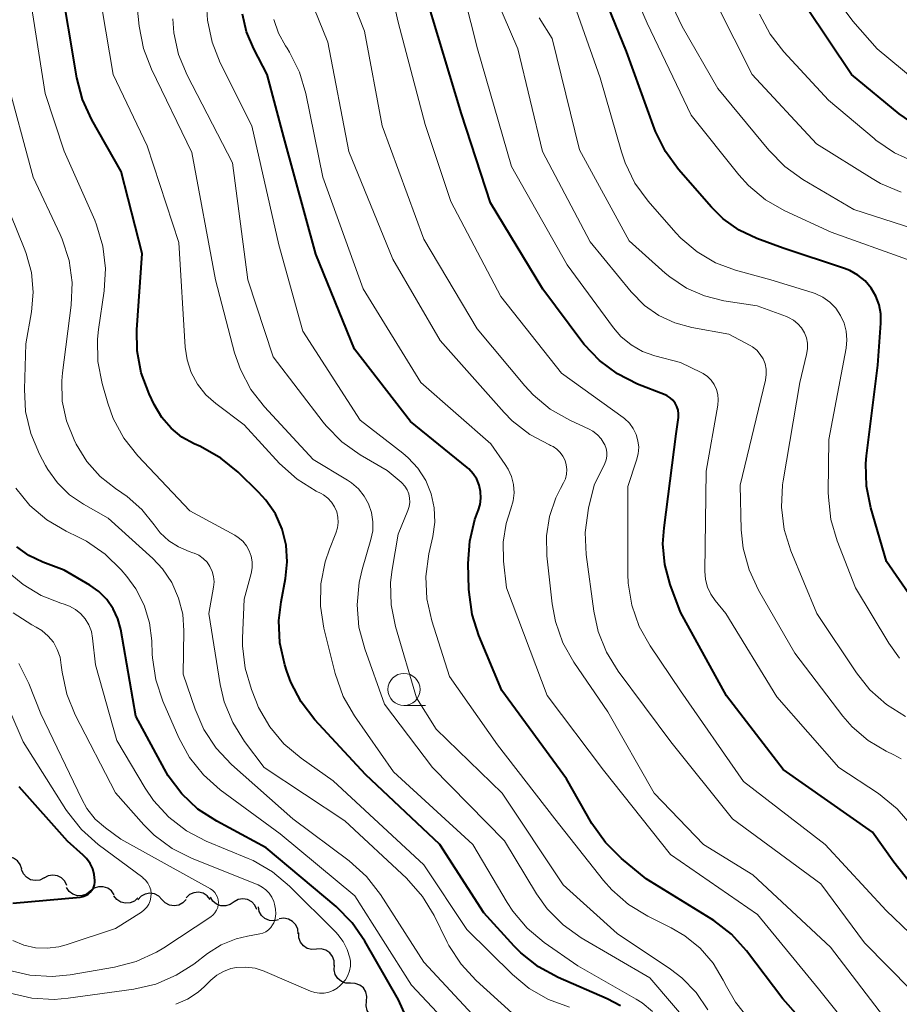
# Model space of a CAD drawing. Units: metres. Extents: x -74000 to -72000, y 18526 to 19500.
# Drawn here: x -72326 to -72258, y 19085 to 19161 of the extents above; entities that cross this region are included whole.
import ezdxf

# ---------------------------------------------------------------- set-up
doc = ezdxf.new("R2010")
doc.units = ezdxf.units.M
for name, color, linetype, lineweight in [('510200_細流', 7, 'Continuous', 30), ('633100_広葉樹林', 7, 'Continuous', 13), ('710100_等高線(計曲線)', 7, 'Continuous', 40), ('710200_等高線(主曲線)', 7, 'Continuous', 13)]:
    doc.layers.add(name, color=color, linetype=linetype, lineweight=lineweight)

msp = doc.modelspace()

# ---------------------------------------------------------------- linework, layer by layer
at = {"layer": '510200_細流', "linetype": 'Continuous', "lineweight": 30, "flags": 128}
for points in [[(-72326.311, 19095.083), (-72326.422, 19095.433), (-72326.64, 19095.728), (-72326.941, 19095.938), (-72327.294, 19096.04), (-72327.661, 19096.025), (-72328.003, 19095.891)], [(-72324.572, 19094.384), (-72324.902, 19094.223), (-72325.266, 19094.178), (-72325.627, 19094.251), (-72325.944, 19094.437), (-72326.185, 19094.713), (-72326.324, 19095.053)], [(-72322.792, 19093.798), (-72322.949, 19094.13), (-72323.205, 19094.392), (-72323.532, 19094.559), (-72323.896, 19094.613), (-72324.257, 19094.548), (-72324.578, 19094.369)], [(-72320.971, 19093.356), (-72321.259, 19093.129), (-72321.605, 19093.008), (-72321.973, 19093.003), (-72322.322, 19093.117), (-72322.616, 19093.336), (-72322.824, 19093.639)], [(-72319.117, 19093.072), (-72319.325, 19093.375), (-72319.619, 19093.594), (-72319.968, 19093.708), (-72320.336, 19093.704), (-72320.682, 19093.583), (-72320.971, 19093.356)], [(-72311.639, 19092.716), (-72311.873, 19093), (-72312.185, 19093.193), (-72312.542, 19093.276), (-72312.908, 19093.24), (-72313.243, 19093.089), (-72313.511, 19092.838)], [(-72317.258, 19092.836), (-72317.531, 19092.591), (-72317.869, 19092.448), (-72318.236, 19092.419), (-72318.591, 19092.511), (-72318.899, 19092.71), (-72319.126, 19092.999)], [(-72315.389, 19092.702), (-72315.642, 19092.968), (-72315.967, 19093.138), (-72316.33, 19093.195), (-72316.692, 19093.132), (-72317.015, 19092.958), (-72317.264, 19092.688)], [(-72313.514, 19092.717), (-72313.763, 19092.447), (-72314.086, 19092.273), (-72314.448, 19092.21), (-72314.811, 19092.267), (-72315.136, 19092.436), (-72315.389, 19092.702)], [(-72309.778, 19092.522), (-72310.077, 19092.309), (-72310.429, 19092.205), (-72310.797, 19092.219), (-72311.14, 19092.35), (-72311.423, 19092.583), (-72311.616, 19092.895)], [(-72307.998, 19091.936), (-72308.15, 19092.27), (-72308.402, 19092.537), (-72308.726, 19092.709), (-72309.089, 19092.768), (-72309.451, 19092.709), (-72309.775, 19092.535)], [(-72306.307, 19091.128), (-72306.663, 19091.039), (-72307.028, 19091.07), (-72307.366, 19091.216), (-72307.638, 19091.462), (-72307.817, 19091.782), (-72307.883, 19092.143)], [(-72304.787, 19090.034), (-72304.819, 19090.4), (-72304.967, 19090.735), (-72305.215, 19091.006), (-72305.538, 19091.183), (-72305.899, 19091.247), (-72306.262, 19091.191)], [(-72303.351, 19088.83), (-72303.718, 19088.802), (-72304.072, 19088.894), (-72304.38, 19089.096), (-72304.607, 19089.385), (-72304.729, 19089.73), (-72304.732, 19090.098)], [(-72301.97, 19087.561), (-72301.974, 19087.929), (-72302.096, 19088.274), (-72302.322, 19088.563), (-72302.63, 19088.765), (-72302.985, 19088.857), (-72303.351, 19088.83)], [(-72300.702, 19086.182), (-72301.069, 19086.192), (-72301.413, 19086.32), (-72301.699, 19086.551), (-72301.894, 19086.862), (-72301.981, 19087.218), (-72301.948, 19087.584)], [(-72299.456, 19084.781), (-72299.422, 19085.147), (-72299.509, 19085.503), (-72299.705, 19085.814), (-72299.991, 19086.045), (-72300.335, 19086.173), (-72300.702, 19086.182)], [(-72298.21, 19083.38), (-72298.577, 19083.389), (-72298.921, 19083.517), (-72299.207, 19083.749), (-72299.403, 19084.059), (-72299.489, 19084.416), (-72299.456, 19084.781)]]:
    msp.add_lwpolyline(points, dxfattribs=at)
at = {"layer": '633100_広葉樹林', "linetype": 'Continuous', "lineweight": 13}
msp.add_line((-72296.54, 19107.83), (-72294.873, 19107.83), dxfattribs=at)
msp.add_circle((-72296.54, 19109.08), 1.25, dxfattribs=at)
at = {"layer": '710100_等高線(計曲線)', "linetype": 'Continuous', "lineweight": 40, "flags": 128}
for points, elevation in [([(-72256.39, 19152.85), (-72257.97, 19153.93), (-72261.68, 19157), (-72265.23, 19162.26), (-72266.08, 19163.78), (-72266.67, 19165.51), (-72268.48, 19173), (-72269.82, 19182.18), (-72272.77, 19191), (-72275.1, 19199), (-72279.57, 19206.43), (-72284.14, 19213), (-72288.39, 19216.56), (-72289.62, 19217.79), (-72290.62, 19219.22), (-72290.98, 19219.91)], 690), ([(-72290.32, 19091.68), (-72293.75, 19097), (-72299.55, 19102.45), (-72303.49, 19106.72), (-72304.55, 19108.1), (-72305.36, 19109.65), (-72305.67, 19110.49), (-72305.83, 19111), (-72306.21, 19112.7), (-72306.28, 19114.44), (-72306.11, 19115.9), (-72305.76, 19117.72), (-72305.63, 19119.01), (-72305.72, 19120.31), (-72306.03, 19121.57), (-72306.56, 19122.75), (-72307.29, 19123.83), (-72307.87, 19124.46), (-72309.45, 19126.01), (-72310.8, 19127.11), (-72312.38, 19128), (-72312.87, 19128.21), (-72313.83, 19128.75), (-72314.68, 19129.44), (-72315.4, 19130.27), (-72316, 19131.27), (-72316.4, 19132.11), (-72317.01, 19133.75), (-72317.32, 19135.46), (-72317.35, 19137.09), (-72316.94, 19143.06), (-72318.56, 19149.44), (-72320.85, 19153.46), (-72321.58, 19155.05), (-72322.02, 19156.74), (-72323.35, 19164.65)], 650), ([(-72254.77, 19113), (-72258.95, 19119.05), (-72260.19, 19123.23), (-72260.53, 19124.93), (-72260.58, 19126.68), (-72260.52, 19127.29), (-72259.64, 19134.36), (-72259.39, 19137.61), (-72259.39, 19138.34), (-72259.53, 19139.05), (-72259.78, 19139.73), (-72260.15, 19140.36), (-72260.62, 19140.91), (-72261.19, 19141.37), (-72261.82, 19141.73), (-72262.23, 19141.89), (-72267, 19143.47), (-72269.07, 19144.23), (-72270.44, 19144.88), (-72271.67, 19145.76), (-72272.59, 19146.66), (-72275.15, 19149.59), (-72276.17, 19150.99), (-72276.94, 19152.56), (-72277.02, 19152.77), (-72279.2, 19158.8), (-72281.74, 19165)], 680), ([(-72275.41, 19131.38), (-72275.59, 19131.61), (-72275.8, 19131.8), (-72276.04, 19131.96), (-72276.2, 19132.03), (-72278.36, 19132.88), (-72279.92, 19133.66), (-72281.32, 19134.7), (-72282.52, 19135.97), (-72282.7, 19136.2), (-72285.73, 19140.27), (-72289.81, 19147), (-72292.06, 19153.94), (-72294.79, 19163)], 670), ([(-72290.79, 19122.95), (-72290.77, 19123), (-72290.61, 19123.49), (-72290.55, 19123.99), (-72290.57, 19124.5), (-72290.69, 19125), (-72290.88, 19125.46), (-72291.16, 19125.89), (-72291.5, 19126.27), (-72291.62, 19126.37), (-72296.03, 19129.97), (-72300.4, 19135.6), (-72303.4, 19143), (-72305.89, 19152.11), (-72307.19, 19157), (-72308.24, 19159), (-72308.8, 19160.32), (-72309.11, 19161.71)], 660), ([(-72254.85, 19091.15), (-72258.39, 19095.61), (-72260.04, 19097.96), (-72267, 19102.84), (-72271.42, 19108.58), (-72275, 19115.11), (-72275.8, 19117.26), (-72276.22, 19118.82), (-72276.37, 19120.43), (-72276.29, 19121.68), (-72275.34, 19129), (-72275.17, 19130.28), (-72275.16, 19130.56), (-72275.19, 19130.85), (-72275.28, 19131.12), (-72275.41, 19131.38)], 670), ([(-72257.93, 19074.35), (-72258.8, 19075.57), (-72261.73, 19079), (-72267.04, 19084.96), (-72269.86, 19088.7), (-72271.03, 19090), (-72272.4, 19091.07), (-72272.62, 19091.2), (-72277.69, 19094.31), (-72279.61, 19095.91), (-72280.85, 19097.14), (-72281.9, 19098.63), (-72283.89, 19102.11), (-72288.91, 19109), (-72290.7, 19113.27), (-72291.23, 19114.93), (-72291.47, 19116.65), (-72291.48, 19116.88), (-72291.53, 19118.9), (-72291.42, 19120.64), (-72291.02, 19122.33), (-72290.79, 19122.95)], 660), ([(-72296.41, 19083.62), (-72296.98, 19084.88), (-72299.58, 19089.45), (-72300.58, 19090.89), (-72301.83, 19092.15), (-72307.27, 19096.73), (-72311.13, 19098.8), (-72312.59, 19099.76), (-72313.85, 19100.95), (-72314.9, 19102.35), (-72315.2, 19102.87), (-72317.42, 19107), (-72318.6, 19113.74), (-72318.83, 19114.58), (-72319.19, 19115.37), (-72319.69, 19116.09), (-72320.3, 19116.7), (-72321, 19117.2), (-72323, 19118.36), (-72324.68, 19119), (-72325.75, 19119.51), (-72326.7, 19120.2)], 640), ([(-72327, 19092.43), (-72321.77, 19092.89), (-72321.55, 19092.93), (-72321.34, 19093.01), (-72321.15, 19093.12), (-72320.98, 19093.27), (-72320.84, 19093.44), (-72320.73, 19093.63), (-72320.65, 19093.84), (-72320.61, 19094.06), (-72320.61, 19094.19), (-72320.66, 19094.65), (-72320.78, 19095.1), (-72320.99, 19095.52), (-72321.26, 19095.9), (-72321.52, 19096.16), (-72322.75, 19097.25), (-72326.51, 19101.5)], 630), ([(-72279.68, 19084.41), (-72280.71, 19084.97), (-72284.54, 19086.64), (-72286.07, 19087.47), (-72287.44, 19088.55), (-72287.95, 19089.08), (-72290.32, 19091.68)], 650)]:
    msp.add_lwpolyline(points, dxfattribs=dict(at, elevation=elevation))
at = {"layer": '710200_等高線(主曲線)', "linetype": 'Continuous', "lineweight": 13, "flags": 128}
for points, elevation in [([(-72255.73, 19155.72), (-72259.69, 19159), (-72261.59, 19161.16), (-72262.63, 19162.56), (-72263.41, 19164.12), (-72263.81, 19165.39), (-72265.55, 19172.45), (-72267.45, 19181), (-72268.06, 19185.94), (-72271, 19193.59), (-72274.05, 19201.95), (-72277.76, 19208.24), (-72283, 19214.97), (-72288.28, 19219.72), (-72292.32, 19227), (-72295.16, 19233), (-72299.54, 19240.46), (-72302.08, 19249), (-72305.25, 19256.75), (-72309.58, 19263), (-72314.54, 19269.46), (-72319, 19276.61), (-72324.31, 19281.69), (-72326.43, 19285.36)], 692), ([(-72255.3, 19144.48), (-72261.51, 19146.49), (-72265.47, 19148.82), (-72266.89, 19149.83), (-72268.13, 19151.09), (-72272.09, 19155.91), (-72274.88, 19160.74), (-72275.62, 19162.32), (-72276.07, 19164.01), (-72276.23, 19165.61), (-72276.32, 19171.68), (-72278.18, 19179), (-72279, 19185.03), (-72280.53, 19189.65), (-72281.08, 19190.91), (-72281.88, 19192.11), (-72282.43, 19192.94), (-72282.84, 19193.84), (-72283.04, 19194.63), (-72283.73, 19198.27), (-72287.08, 19205)], 684), ([(-72253.45, 19086.55), (-72259, 19091.84), (-72263.73, 19097), (-72270.09, 19101.91), (-72275, 19108.98), (-72277.37, 19112.47), (-72278.22, 19113.99), (-72278.8, 19115.64), (-72279.07, 19117.36), (-72279.1, 19118.06), (-72279.12, 19124.88), (-72278.42, 19126.94), (-72278.3, 19127.44), (-72278.26, 19127.95), (-72278.32, 19128.46), (-72278.46, 19128.95), (-72278.69, 19129.41), (-72278.99, 19129.83), (-72279.36, 19130.18), (-72279.48, 19130.27), (-72284.27, 19133.73), (-72289, 19139.69), (-72292.89, 19147.11), (-72294.9, 19153.1), (-72297, 19161.08), (-72299.21, 19170.79)], 668), ([(-72257.81, 19147.84), (-72259.42, 19148.51), (-72260.09, 19148.9), (-72264.41, 19151.59), (-72269.43, 19157), (-72272.22, 19162.57), (-72272.86, 19164.19), (-72273.21, 19165.9), (-72273.27, 19167.11), (-72273.25, 19171)], 686), ([(-72273.72, 19082.28), (-72277.4, 19086.6), (-72282.73, 19089.72), (-72284.15, 19090.73), (-72285.38, 19091.97), (-72286.22, 19093.16), (-72288.72, 19097.28), (-72294.31, 19103), (-72298.06, 19107.94), (-72299.6, 19112.24), (-72300.05, 19113.92), (-72300.19, 19115.66), (-72300.03, 19117.4), (-72299.79, 19118.42), (-72299.12, 19120.75), (-72298.98, 19121.44), (-72298.96, 19122.15), (-72299.07, 19122.86), (-72299.3, 19123.53), (-72299.64, 19124.15), (-72300.09, 19124.71), (-72300.62, 19125.18), (-72300.93, 19125.38), (-72303.62, 19127), (-72307.4, 19131.09), (-72308.47, 19132.46), (-72309.28, 19134), (-72309.73, 19135.31), (-72311.23, 19141), (-72313.07, 19150.93), (-72316.21, 19157.41), (-72316.83, 19159.03), (-72317.17, 19160.77), (-72317.91, 19168.09)], 654), ([(-72283.84, 19142.16), (-72288.16, 19149.84), (-72290.81, 19159), (-72292.86, 19167.14)], 672), ([(-72277.19, 19083.98), (-72277.99, 19084.65), (-72278.46, 19084.94), (-72283, 19087.53), (-72285.62, 19089.36), (-72286.95, 19090.48), (-72288.07, 19091.81), (-72288.5, 19092.47), (-72291.17, 19097), (-72297.35, 19102.65), (-72300.4, 19107.02), (-72301.27, 19108.53), (-72301.91, 19110.33), (-72302.78, 19113.85), (-72303.05, 19115.57), (-72303.02, 19117.32), (-72302.68, 19119.03), (-72302.35, 19120.01), (-72301.84, 19121.26), (-72301.71, 19121.67), (-72301.66, 19122.09), (-72301.69, 19122.51), (-72301.78, 19122.93), (-72301.95, 19123.32), (-72302.18, 19123.67), (-72302.47, 19123.98), (-72302.81, 19124.24), (-72303, 19124.35), (-72303.38, 19124.54), (-72304.86, 19125.46), (-72306.23, 19126.69), (-72309, 19129.7), (-72311.2, 19131.35), (-72311.98, 19132.04), (-72312.62, 19132.86), (-72313.11, 19133.77), (-72313.43, 19134.76), (-72313.58, 19135.75), (-72314.08, 19143.92), (-72316.55, 19151.45), (-72319.18, 19157), (-72320.58, 19165.3)], 652), ([(-72257.95, 19111.51), (-72258.77, 19112.68), (-72261.38, 19117), (-72262.81, 19120.65), (-72263.3, 19122.32), (-72263.49, 19124.06), (-72263.5, 19124.44), (-72263.44, 19128.56), (-72262.11, 19135.66), (-72262.05, 19136.32), (-72262.1, 19136.99), (-72262.27, 19137.63), (-72262.54, 19138.23), (-72262.92, 19138.78), (-72263.38, 19139.25), (-72263.92, 19139.64), (-72264.52, 19139.93), (-72264.74, 19140), (-72267.98, 19141), (-72270.73, 19141.76), (-72272.28, 19142.33), (-72273.71, 19143.17), (-72274.97, 19144.24), (-72275.37, 19144.66), (-72277.53, 19147.13), (-72278.56, 19148.54), (-72279.32, 19150.11), (-72279.61, 19150.97), (-72281.26, 19156.74), (-72284.17, 19165)], 678), ([(-72257.05, 19085.65), (-72260.67, 19089.33), (-72264.08, 19093.92), (-72270.95, 19099), (-72275.75, 19105), (-72279.86, 19110.5), (-72280.77, 19111.98), (-72281.42, 19113.6), (-72281.76, 19115.17), (-72282.34, 19119.59), (-72282.42, 19121.32), (-72282.16, 19123.21), (-72281.73, 19125), (-72280.91, 19126.69), (-72280.8, 19126.97), (-72280.75, 19127.26), (-72280.74, 19127.56), (-72280.79, 19127.85), (-72280.89, 19128.14), (-72280.94, 19128.23), (-72281.18, 19128.61), (-72281.48, 19128.93), (-72281.84, 19129.2), (-72282.13, 19129.36), (-72283.63, 19130.05), (-72285.15, 19130.92), (-72286.49, 19132.03), (-72287.14, 19132.74), (-72290.83, 19137.17), (-72295, 19144.17), (-72298.25, 19153), (-72299.62, 19160.38), (-72301, 19163.89)], 666), ([(-72257.81, 19103.67), (-72258.38, 19103.98), (-72259, 19104.28), (-72260.4, 19105.11), (-72261.63, 19106.17), (-72262.35, 19107), (-72266.1, 19111.9), (-72268.94, 19116.82), (-72269.67, 19118.4), (-72270.12, 19120.08), (-72270.27, 19121.52), (-72270.37, 19125), (-72268.39, 19133.19), (-72268.33, 19133.61), (-72268.34, 19134.03), (-72268.42, 19134.44), (-72268.58, 19134.83), (-72268.8, 19135.19), (-72269.07, 19135.51), (-72269.4, 19135.77), (-72269.59, 19135.88), (-72271.23, 19136.77), (-72274.12, 19137.28), (-72275.44, 19137.64), (-72276.69, 19138.22), (-72277.82, 19139.01), (-72278.85, 19140.06), (-72282.04, 19143.96), (-72285.76, 19151), (-72287.68, 19159), (-72289.87, 19164.13)], 674), ([(-72283.64, 19084.32), (-72285.28, 19084.91), (-72286.79, 19085.78), (-72288.08, 19086.86), (-72291.64, 19090.36), (-72295, 19095.4), (-72302.05, 19101.95), (-72304.56, 19103.72), (-72305.89, 19104.84), (-72307, 19106.17), (-72307.86, 19107.68), (-72308.09, 19108.22), (-72308.42, 19109.07), (-72308.92, 19110.74), (-72309.11, 19112.47), (-72309.11, 19113.08), (-72309, 19116.11), (-72308.45, 19118.11), (-72308.36, 19118.56), (-72308.36, 19119.01), (-72308.44, 19119.46), (-72308.59, 19119.89), (-72308.81, 19120.28), (-72309.1, 19120.63), (-72309.45, 19120.93), (-72309.71, 19121.09), (-72313.22, 19123), (-72317.27, 19127.29), (-72318.35, 19128.66), (-72319.18, 19130.19), (-72319.61, 19131.39), (-72320.05, 19132.92), (-72320.39, 19134.63), (-72320.42, 19136.37), (-72320.33, 19137.14), (-72319.89, 19140.15), (-72319.79, 19141.89), (-72319.99, 19143.62), (-72320.49, 19145.29), (-72320.63, 19145.64), (-72323, 19151.03), (-72324.48, 19155.52), (-72325.68, 19163.16)], 648), ([(-72269.62, 19083.34), (-72270.72, 19084.7), (-72271.42, 19085.92), (-72271.67, 19086.42), (-72272.46, 19087.74), (-72273.47, 19088.91), (-72274.68, 19089.89), (-72275.74, 19090.51), (-72277.56, 19091.4), (-72279.05, 19092.31), (-72280.36, 19093.45), (-72281, 19094.18), (-72284.8, 19099), (-72289.25, 19104.75), (-72293, 19110.09), (-72294.37, 19114.43), (-72294.75, 19116.13), (-72294.83, 19117.87), (-72294.6, 19119.64), (-72294.29, 19121), (-72294.14, 19122.11), (-72294.19, 19123.23), (-72294.43, 19124.32), (-72294.85, 19125.36), (-72295.45, 19126.31), (-72296.21, 19127.13), (-72296.64, 19127.5), (-72299.95, 19130.05), (-72304.41, 19137), (-72306.28, 19143.72), (-72308.39, 19153), (-72310.85, 19157.9), (-72311.49, 19159.52), (-72311.85, 19161.23), (-72311.91, 19162.48)], 658), ([(-72273.22, 19097), (-72277.06, 19101), (-72280.67, 19107.33), (-72283.32, 19111.2), (-72284.17, 19112.72), (-72284.75, 19114.36), (-72285, 19115.76), (-72285.41, 19119.5), (-72285.44, 19121.04), (-72285.21, 19122.56), (-72284.71, 19124.02), (-72284.36, 19124.74), (-72284.12, 19125.17), (-72283.97, 19125.5), (-72283.88, 19125.85), (-72283.86, 19126.21), (-72283.9, 19126.57), (-72284, 19126.92), (-72284.16, 19127.25), (-72284.37, 19127.54), (-72284.63, 19127.8), (-72284.93, 19128), (-72285.12, 19128.09), (-72285.2, 19128.13), (-72286.74, 19128.95), (-72288.11, 19130.02), (-72288.73, 19130.66), (-72293.73, 19136.27), (-72297.4, 19142.6), (-72300.83, 19151), (-72302.48, 19159.52), (-72303.88, 19163)], 664), ([(-72270.47, 19149.19), (-72274.18, 19153.82), (-72277.61, 19161), (-72278.47, 19163)], 682), ([(-72256.74, 19150.18), (-72258.33, 19150.89), (-72259.78, 19151.87), (-72259.93, 19152), (-72263.47, 19155), (-72266.96, 19158.77), (-72268.02, 19160.15), (-72268.84, 19161.69)], 688), ([(-72272.88, 19084.12), (-72273.78, 19085.45), (-72274.91, 19086.61), (-72275.78, 19087.28), (-72279.93, 19090.07), (-72284.14, 19093.86), (-72288.89, 19101), (-72294.03, 19105.97), (-72295.57, 19108.43), (-72297.19, 19113.97), (-72297.54, 19115.68), (-72297.58, 19117.42), (-72297.46, 19118.42), (-72297, 19121.18), (-72296.23, 19123.01), (-72296.13, 19123.33), (-72296.09, 19123.66), (-72296.1, 19123.99), (-72296.17, 19124.32), (-72296.3, 19124.63), (-72296.48, 19124.92), (-72296.7, 19125.17), (-72296.77, 19125.23), (-72297.86, 19126.14), (-72299.95, 19127.36), (-72301.37, 19128.37), (-72302.6, 19129.61), (-72302.84, 19129.91), (-72306.74, 19135), (-72308.69, 19141), (-72309.89, 19150.11), (-72313.42, 19156.94), (-72314.09, 19158.55), (-72314.46, 19160.25), (-72314.54, 19161.33)], 656), ([(-72259.81, 19080.19), (-72264.25, 19085.75), (-72269, 19091.53), (-72275.79, 19096.21), (-72281, 19102.8), (-72285.4, 19108.6), (-72288.55, 19117), (-72288.78, 19119.07), (-72288.81, 19120.56), (-72288.58, 19122.02), (-72288.25, 19123.07), (-72288.21, 19123.16), (-72288.04, 19123.77), (-72287.97, 19124.41), (-72288.01, 19125.04), (-72288.16, 19125.66), (-72288.42, 19126.24), (-72288.65, 19126.6), (-72289.79, 19128.21), (-72295.24, 19133), (-72299.71, 19140.29), (-72302.87, 19149), (-72304.19, 19155.52), (-72304.69, 19157.19), (-72305.46, 19158.75), (-72305.65, 19159.04), (-72305.77, 19159.23), (-72306.31, 19160.22), (-72306.67, 19161.29)], 662), ([(-72257.48, 19106.98), (-72258.96, 19107.9), (-72260.26, 19109.06), (-72261.3, 19110.36), (-72264.4, 19115), (-72266.4, 19119.88), (-72266.92, 19121.55), (-72267.14, 19123.28), (-72267.05, 19125.02), (-72267.01, 19125.33), (-72265.72, 19133), (-72265.18, 19135.18), (-72265.11, 19135.61), (-72265.12, 19136.05), (-72265.2, 19136.47), (-72265.36, 19136.88), (-72265.59, 19137.25), (-72265.87, 19137.58), (-72266.21, 19137.86), (-72266.59, 19138.07), (-72266.75, 19138.13), (-72269.04, 19138.96), (-72271.63, 19139.37), (-72273.14, 19139.74), (-72274.55, 19140.36), (-72275.84, 19141.22), (-72276.19, 19141.52), (-72279, 19144.03), (-72282.88, 19151.12), (-72285, 19159.81), (-72286.01, 19161.41)], 676), ([(-72309.88, 19106.5), (-72310.54, 19108.11), (-72310.85, 19109.45), (-72311.74, 19115), (-72311.37, 19117.05), (-72311.33, 19117.46), (-72311.37, 19117.87), (-72311.47, 19118.27), (-72311.65, 19118.65), (-72311.88, 19118.99), (-72312.17, 19119.29), (-72312.51, 19119.53), (-72312.89, 19119.7), (-72312.98, 19119.73), (-72313.27, 19119.83), (-72314.1, 19120.18), (-72314.86, 19120.67), (-72315.52, 19121.28), (-72316, 19121.9), (-72316.95, 19123.1), (-72318.1, 19124.12), (-72318.52, 19124.41), (-72319, 19124.73), (-72320.21, 19125.68), (-72321.25, 19126.84), (-72322.07, 19128.18), (-72322.24, 19128.52), (-72322.83, 19130), (-72323.15, 19131.55), (-72323.19, 19133.14), (-72323.13, 19133.75), (-72322.46, 19139.03), (-72322.39, 19140.78), (-72322.62, 19142.5), (-72323.15, 19144.16), (-72323.32, 19144.54), (-72325.41, 19149), (-72327.57, 19157)], 646), ([(-72290.88, 19083.39), (-72295, 19087.83), (-72298.38, 19093.11), (-72299.45, 19094.49), (-72300.82, 19095.72), (-72305.21, 19099), (-72309.97, 19103.23), (-72311.16, 19104.5), (-72312.12, 19105.95), (-72312.8, 19107.53), (-72313.73, 19110.27), (-72313.68, 19113.64), (-72313.77, 19114.94), (-72314.09, 19116.2), (-72314.63, 19117.4), (-72315.36, 19118.47), (-72316.11, 19119.27), (-72319.57, 19122.43), (-72321.49, 19123.51), (-72322.58, 19124.25), (-72323.52, 19125.17), (-72324.28, 19126.23), (-72324.45, 19126.53), (-72324.93, 19127.42), (-72325.61, 19129.03), (-72326.01, 19130.73), (-72326.1, 19132.49), (-72325.98, 19136.02), (-72325.55, 19138.51), (-72325.42, 19140.04), (-72325.56, 19141.57), (-72325.97, 19143.06), (-72326.08, 19143.34), (-72328.39, 19149)], 644), ([(-72257.32, 19142.59), (-72263.28, 19144.72), (-72266.87, 19146.38), (-72268.38, 19147.24), (-72269.72, 19148.36), (-72270.47, 19149.19)], 682), ([(-72256.98, 19098.46), (-72258.12, 19099.78), (-72259.58, 19100.96), (-72262.68, 19103), (-72267.5, 19108.5), (-72271.47, 19115), (-72272.3, 19116), (-72272.65, 19116.5), (-72272.91, 19117.06), (-72273.07, 19117.65), (-72273.12, 19118.3), (-72273, 19126.09), (-72272.1, 19131.24), (-72272.06, 19131.65), (-72272.1, 19132.06), (-72272.2, 19132.46), (-72272.38, 19132.84), (-72272.62, 19133.17), (-72272.91, 19133.46), (-72273.25, 19133.7), (-72273.39, 19133.78), (-72275, 19134.56), (-72277, 19135.08), (-72277.96, 19135.42), (-72278.85, 19135.93), (-72279.64, 19136.58), (-72280.23, 19137.27), (-72283.84, 19142.16)], 672), ([(-72318.58, 19118.4), (-72319.82, 19119.63), (-72321.26, 19120.62), (-72321.9, 19120.95), (-72322.85, 19121.41), (-72324.35, 19122.29), (-72325.67, 19123.42), (-72326.78, 19124.77)], 642), ([(-72308.14, 19087.35), (-72307.44, 19087.13), (-72307.37, 19087.1), (-72303.83, 19085.56), (-72303.48, 19085.45), (-72303.12, 19085.4), (-72302.75, 19085.41), (-72302.39, 19085.48), (-72302.05, 19085.61), (-72301.74, 19085.81), (-72301.52, 19086), (-72301.35, 19086.17), (-72301.1, 19086.46), (-72300.91, 19086.78), (-72300.78, 19087.14), (-72300.71, 19087.51), (-72300.71, 19087.89), (-72300.75, 19088.16), (-72300.96, 19088.82), (-72301.27, 19089.44), (-72301.69, 19089.99), (-72301.84, 19090.15), (-72305.45, 19093.75), (-72306.79, 19094.87), (-72308.3, 19095.74), (-72308.68, 19095.91), (-72311.94, 19097.26), (-72313.48, 19098.07), (-72314.86, 19099.13), (-72316.04, 19100.42), (-72316.7, 19101.38), (-72318.9, 19105.1), (-72320.57, 19111), (-72320.79, 19113.08), (-72320.89, 19113.6), (-72321.08, 19114.11), (-72321.36, 19114.57), (-72321.71, 19114.98), (-72322.13, 19115.32), (-72322.6, 19115.58), (-72323, 19115.73), (-72323.27, 19115.81), (-72324.8, 19116.4), (-72326.21, 19117.25), (-72327.23, 19118.11)], 638), ([(-72291.98, 19081.8), (-72295.96, 19086.04), (-72300.36, 19093), (-72306.18, 19097.82), (-72310.85, 19101.26), (-72312.15, 19102.42), (-72313.24, 19103.78), (-72314.07, 19105.3), (-72315.32, 19108.17), (-72315.88, 19109.82), (-72316.14, 19111.54), (-72316.15, 19111.82), (-72316.19, 19112.87), (-72316.37, 19114.28), (-72316.78, 19115.64), (-72317.43, 19116.91), (-72318.13, 19117.87), (-72318.58, 19118.4)], 642), ([(-72327.21, 19085.41), (-72325.52, 19085.01), (-72323.78, 19084.91), (-72322.69, 19085.01), (-72317.58, 19085.73), (-72315.88, 19086.12), (-72314.28, 19086.8), (-72312.92, 19087.67), (-72311.84, 19088.49), (-72310.77, 19089.17), (-72309.6, 19089.64), (-72308.72, 19089.86), (-72307.77, 19090.03), (-72307.53, 19090.09), (-72307.3, 19090.2), (-72307.09, 19090.35), (-72306.92, 19090.52), (-72306.77, 19090.73), (-72306.69, 19090.89), (-72306.58, 19091.24), (-72306.53, 19091.6), (-72306.55, 19091.96), (-72306.63, 19092.35), (-72306.69, 19092.54), (-72306.84, 19092.88), (-72307.04, 19093.19), (-72307.29, 19093.46), (-72307.58, 19093.68), (-72307.91, 19093.84), (-72313.04, 19095.9), (-72314.59, 19096.69), (-72315.99, 19097.73), (-72316.79, 19098.54), (-72319, 19101.02), (-72322.14, 19107.11), (-72322.8, 19108.72), (-72323.17, 19110.42), (-72323.23, 19110.96), (-72323.33, 19111.59), (-72323.54, 19112.19), (-72323.85, 19112.75), (-72324.25, 19113.24), (-72324.74, 19113.66), (-72325.2, 19113.94), (-72325.52, 19114.1), (-72326.99, 19115.04)], 636), ([(-72327.37, 19087.21), (-72325.68, 19086.81), (-72323.94, 19086.7), (-72322.53, 19086.84), (-72319.08, 19087.43), (-72317.39, 19087.87), (-72315.81, 19088.6), (-72315.24, 19088.95), (-72311.59, 19091.36), (-72311.41, 19091.51), (-72311.26, 19091.68), (-72311.14, 19091.88), (-72311.05, 19092.09), (-72311.01, 19092.32), (-72311, 19092.47), (-72311.02, 19092.68), (-72311.07, 19092.89), (-72311.16, 19093.08), (-72311.28, 19093.25), (-72311.43, 19093.4), (-72311.62, 19093.53), (-72318.6, 19097.4), (-72319.8, 19098.29), (-72320.58, 19098.98), (-72321.24, 19099.8), (-72321.64, 19100.52), (-72324.83, 19107.17), (-72325.76, 19109.55), (-72326.53, 19111.11)], 634), ([(-72327, 19089.52), (-72326.15, 19089.16), (-72325.25, 19088.95), (-72324.33, 19088.91), (-72323.42, 19089.02), (-72322.85, 19089.18), (-72319, 19090.46), (-72316.99, 19091.73), (-72316.77, 19091.9), (-72316.57, 19092.11), (-72316.42, 19092.35), (-72316.31, 19092.61), (-72316.25, 19092.89), (-72316.24, 19093.18), (-72316.27, 19093.46), (-72316.36, 19093.73), (-72316.49, 19093.98), (-72316.66, 19094.21), (-72316.87, 19094.4), (-72316.89, 19094.42), (-72320.37, 19097), (-72321.67, 19098.16), (-72322.75, 19099.53), (-72322.87, 19099.72), (-72326.19, 19105), (-72328.23, 19109.64)], 632), ([(-72288.13, 19083.87), (-72290.91, 19086.39), (-72292.1, 19087.66), (-72293.04, 19089.13), (-72293.17, 19089.39), (-72294.19, 19091.45), (-72295.09, 19092.94), (-72296.35, 19094.36), (-72301.16, 19098.84), (-72307.44, 19103), (-72308.96, 19105.02), (-72309.88, 19106.5)], 646), ([(-72255, 19076.24), (-72258.85, 19083.15), (-72263.32, 19089), (-72269.37, 19094.63), (-72273.22, 19097)], 664), ([(-72314.31, 19084.54), (-72313.4, 19084.94), (-72312.57, 19085.48), (-72312.08, 19085.92), (-72311.58, 19086.42), (-72311.11, 19086.81), (-72310.59, 19087.11), (-72310.03, 19087.32), (-72309.59, 19087.41), (-72308.86, 19087.44), (-72308.14, 19087.35)], 638)]:
    msp.add_lwpolyline(points, dxfattribs=dict(at, elevation=elevation))

doc.saveas('drawing.dxf')
